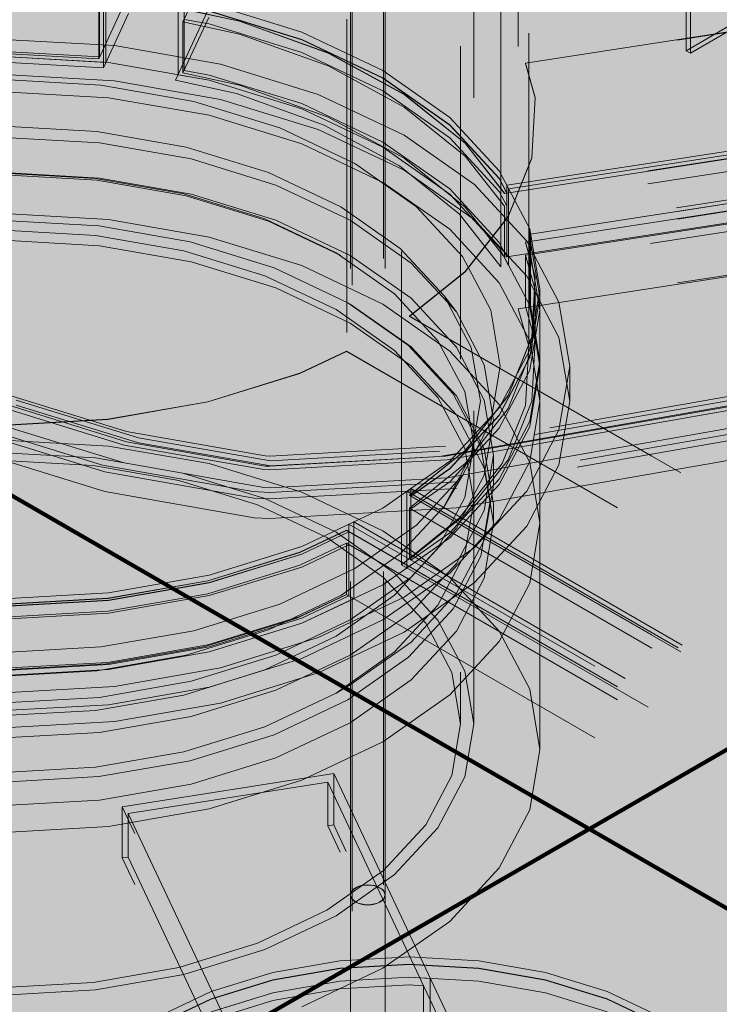
# Model space of a CAD drawing. Units: metres. Extents: x -2.9 to 13.7, y -2.1 to 8.4.
# Drawn here: x 11.1 to 11.3, y 5.3 to 5.7 of the extents above; entities that cross this region are included whole.
import ezdxf

# ---------------------------------------------------------------- set-up
doc = ezdxf.new("R2010")
doc.units = ezdxf.units.M
doc.linetypes.add('AUSGEZOGEN', pattern=[0])
doc.linetypes.add('STRICHLINIE_S4', pattern=[0.0825, 0.0625, -0.02])
for name, color, linetype, lineweight in [('XR$2$Beton Ansicht', 7, 'AUSGEZOGEN', 25), ('XR$2$Beton verdeckt vorne', 7, 'STRICHLINIE_S4', 25), ('XR$2$STANDARD_1', 7, 'AUSGEZOGEN', 13)]:
    doc.layers.add(name, color=color, linetype=linetype, lineweight=lineweight)

msp = doc.modelspace()

# ---------------------------------------------------------------- hatches: boundary and pattern name
at = {"layer": 'XR$2$Beton Ansicht', "linetype": 'AUSGEZOGEN', "lineweight": 13, "transparency": 33554687}
for points in [[(11.51013, 4.98652), (11.51013, 6.12227), (11.3003, 6.07209), (11.3003, 4.93634)], [(11.3003, 4.93634), (11.3003, 6.07209), (11.07513, 6.05498), (11.07513, 4.91923)]]:
    msp.add_hatch(color=8, dxfattribs=at).paths.add_polyline_path(points)

# ---------------------------------------------------------------- linework, layer by layer
at = {"layer": 'XR$2$Beton verdeckt vorne', "color": 7, "linetype": 'STRICHLINIE_S4', "lineweight": 18, "transparency": 33554687}
for p, q in [((11.22093, 6.24618), (11.22093, 5.42969)), ((11.22513, 5.42969), (11.22513, 6.24618)), ((11.10688, 5.63919), (11.10688, 6.02294)), ((11.12989, 6.01899), (11.12989, 5.63524)), ((11.23379, 5.57572), (11.23379, 5.95947)), ((11.23937, 5.94599), (11.23937, 5.56223)), ((11.24277, 5.55034), (11.24277, 5.93409)), ((11.20203, 5.48053), (11.20203, 5.86428)), ((11.1323, 5.65391), (11.22473, 5.85309)), ((11.1846, 5.85475), (11.1846, 5.471)), ((11.10539, 5.64207), (11.19711, 5.8397)), ((11.19914, 5.83797), (11.10688, 5.63919)), ((11.22473, 5.83676), (11.1323, 5.63758)), ((11.12989, 5.63524), (11.22288, 5.83559)), ((11.29294, 5.6447), (11.53242, 5.78404)), ((11.53384, 5.78323), (11.29436, 5.64389)), ((11.24164, 5.64067), (11.58662, 5.69404)), ((11.58662, 5.69396), (11.24164, 5.64059)), ((11.19629, 5.67834), (11.19629, 5.30969)), ((11.1858, 5.37514), (11.1858, 5.67008)), ((11.18631, 5.66985), (11.18631, 5.31991)), ((11.1968, 5.37514), (11.1968, 5.67008)), ((11.10569, 5.66558), (11.10569, 5.64272)), ((11.10771, 5.64097), (11.10771, 5.66546)), ((11.13073, 5.66153), (11.13073, 5.63703)), ((11.13264, 5.63833), (11.13264, 5.66119)), ((11.29436, 5.64389), (11.29436, 5.66022)), ((11.10539, 5.64207), (11.10539, 5.65839)), ((11.15032, 5.65416), (11.1323, 5.65807)), ((11.1323, 5.65799), (11.15032, 5.65408)), ((11.17022, 5.65066), (11.14063, 5.65979)), ((11.14063, 5.65742), (11.17022, 5.64829)), ((11.17022, 5.64821), (11.14063, 5.65734)), ((11.29294, 5.65858), (11.29294, 5.6447)), ((11.1323, 5.65391), (11.1323, 5.63758)), ((11.15032, 5.64999), (11.1323, 5.65391)), ((11.13264, 5.65466), (11.14063, 5.65326)), ((11.17862, 5.644), (11.15032, 5.65416)), ((11.15032, 5.65408), (11.17862, 5.64391)), ((11.23569, 5.6017), (11.57722, 5.65453)), ((11.57722, 5.65453), (11.23569, 5.6017)), ((11.14063, 5.65326), (11.17022, 5.64413)), ((11.19616, 5.63837), (11.17022, 5.65066)), ((11.57722, 5.65217), (11.23491, 5.59921)), ((11.23491, 5.59913), (11.57722, 5.65208)), ((11.23627, 5.60059), (11.57809, 5.65347)), ((11.07513, 5.64832), (11.11038, 5.64631)), ((11.17862, 5.63983), (11.15032, 5.64999)), ((11.17022, 5.64829), (11.19616, 5.636)), ((11.19616, 5.63592), (11.17022, 5.64821)), ((11.57722, 5.648), (11.23491, 5.59505)), ((11.10569, 5.64272), (11.07513, 5.64445)), ((11.11038, 5.64631), (11.14427, 5.64038)), ((11.29294, 5.6447), (11.29436, 5.64389)), ((11.07513, 5.64379), (11.10539, 5.64207)), ((11.07513, 5.64282), (11.10771, 5.64097)), ((11.10852, 5.64092), (11.07513, 5.64282)), ((11.17022, 5.64413), (11.19616, 5.63184)), ((11.20295, 5.63084), (11.17862, 5.644)), ((11.17862, 5.64391), (11.20295, 5.63076)), ((11.10688, 5.63919), (11.07513, 5.64099)), ((11.14063, 5.6353), (11.10852, 5.64092)), ((11.14063, 5.63693), (11.13264, 5.63833)), ((11.14427, 5.64038), (11.17551, 5.63074)), ((11.20295, 5.62668), (11.17862, 5.63983)), ((11.21745, 5.6234), (11.19616, 5.63837)), ((11.24477, 5.6297), (11.24164, 5.64067)), ((11.24164, 5.64059), (11.24477, 5.62962)), ((11.58639, 5.64041), (11.24308, 5.5873)), ((11.58662, 5.63925), (11.24328, 5.58614)), ((11.24328, 5.58614), (11.58662, 5.63925)), ((11.11038, 5.63508), (11.07513, 5.63709)), ((11.10604, 5.63373), (11.07513, 5.63549)), ((11.14427, 5.62915), (11.11038, 5.63508)), ((11.14943, 5.63099), (11.12989, 5.63524)), ((11.13073, 5.63703), (11.14063, 5.6353)), ((11.1323, 5.63758), (11.15032, 5.63366)), ((11.17022, 5.6278), (11.14063, 5.63693)), ((11.17022, 5.62617), (11.14063, 5.6353)), ((11.14063, 5.6353), (11.17022, 5.62617)), ((11.19616, 5.636), (11.21745, 5.62103)), ((11.21745, 5.62095), (11.19616, 5.63592)), ((11.24164, 5.58352), (11.58662, 5.63688)), ((11.58662, 5.6368), (11.24164, 5.58343)), ((11.13577, 5.62852), (11.10604, 5.63373)), ((11.15032, 5.63366), (11.17862, 5.6235)), ((11.19616, 5.63184), (11.21745, 5.61686)), ((11.23491, 5.57872), (11.57722, 5.63167)), ((11.24164, 5.57935), (11.58662, 5.63272)), ((11.10852, 5.62969), (11.07513, 5.63159)), ((11.14063, 5.62406), (11.10852, 5.62969)), ((11.16317, 5.62007), (11.13577, 5.62852)), ((11.17551, 5.6195), (11.14427, 5.62915)), ((11.1774, 5.62095), (11.14943, 5.63099)), ((11.17551, 5.63074), (11.2029, 5.61776)), ((11.22236, 5.6152), (11.20295, 5.63084)), ((11.20295, 5.63076), (11.22236, 5.61512)), ((11.57809, 5.62898), (11.23379, 5.57572)), ((11.24368, 5.61047), (11.24477, 5.6297)), ((11.19616, 5.61551), (11.17022, 5.6278)), ((11.17022, 5.62617), (11.19616, 5.61388)), ((11.19616, 5.61388), (11.17022, 5.62617)), ((11.22236, 5.61104), (11.20295, 5.62668)), ((11.17022, 5.61493), (11.14063, 5.62406)), ((11.17862, 5.6235), (11.20295, 5.61035)), ((11.23326, 5.60631), (11.21745, 5.6234)), ((11.1048, 5.6189), (11.07513, 5.62059)), ((11.18718, 5.60869), (11.16317, 5.62007)), ((11.2029, 5.60653), (11.17551, 5.6195)), ((11.20144, 5.60795), (11.1774, 5.62095)), ((11.21745, 5.62103), (11.23326, 5.60394)), ((11.23326, 5.60386), (11.21745, 5.62095)), ((11.10563, 5.61525), (11.07513, 5.61698)), ((11.13334, 5.6139), (11.1048, 5.6189)), ((11.2029, 5.61776), (11.22537, 5.60196)), ((11.21745, 5.61686), (11.23326, 5.59978)), ((11.23937, 5.56223), (11.58639, 5.61592)), ((11.58662, 5.61639), (11.24164, 5.56302)), ((11.13496, 5.61011), (11.10563, 5.61525)), ((11.15964, 5.60579), (11.13334, 5.6139)), ((11.19616, 5.60264), (11.17022, 5.61493)), ((11.21745, 5.60053), (11.19616, 5.61551)), ((11.19616, 5.61388), (11.21745, 5.5989)), ((11.21745, 5.5989), (11.19616, 5.61388)), ((11.23491, 5.59921), (11.22236, 5.6152)), ((11.22236, 5.61512), (11.23491, 5.59913)), ((11.16199, 5.60177), (11.13496, 5.61011)), ((11.20295, 5.61035), (11.22236, 5.59471)), ((11.23491, 5.59505), (11.22236, 5.61104)), ((11.23611, 5.59173), (11.24368, 5.61047)), ((11.24368, 5.61039), (11.23611, 5.59165)), ((11.24369, 5.61047), (11.24368, 5.61039)), ((11.20689, 5.59483), (11.18718, 5.60869)), ((11.22062, 5.5925), (11.20144, 5.60795)), ((11.22537, 5.59072), (11.2029, 5.60653)), ((11.10563, 5.60402), (11.07513, 5.60575)), ((11.10439, 5.60388), (11.07513, 5.60554)), ((11.1048, 5.60335), (11.07513, 5.60504)), ((11.13253, 5.59895), (11.10439, 5.60388)), ((11.13334, 5.59835), (11.1048, 5.60335)), ((11.13496, 5.59888), (11.10563, 5.60402)), ((11.18269, 5.59487), (11.15964, 5.60579)), ((11.243, 5.58777), (11.23326, 5.60631)), ((11.23326, 5.60394), (11.23569, 5.59933)), ((11.23569, 5.59925), (11.23326, 5.60386)), ((11.18568, 5.59055), (11.16199, 5.60177)), ((11.21745, 5.58767), (11.19616, 5.60264)), ((11.23326, 5.58345), (11.21745, 5.60053)), ((11.22537, 5.60196), (11.24206, 5.58392)), ((11.23569, 5.6017), (11.23569, 5.57884)), ((11.23569, 5.59933), (11.23569, 5.6017)), ((11.23627, 5.5761), (11.23627, 5.60059)), ((11.15846, 5.59095), (11.13253, 5.59895)), ((11.15964, 5.59023), (11.13334, 5.59835)), ((11.16199, 5.59054), (11.13496, 5.59888)), ((11.21745, 5.5989), (11.23326, 5.58182)), ((11.23326, 5.58182), (11.21745, 5.5989)), ((11.23326, 5.59978), (11.23569, 5.59517)), ((11.23569, 5.59517), (11.23569, 5.59925)), ((11.20161, 5.58156), (11.18269, 5.59487)), ((11.22153, 5.57901), (11.20689, 5.59483)), ((11.22236, 5.59471), (11.23491, 5.57872)), ((11.23491, 5.57872), (11.23491, 5.59505)), ((11.10852, 5.5908), (11.07513, 5.5927)), ((11.14063, 5.58518), (11.10852, 5.5908)), ((11.18119, 5.58018), (11.15846, 5.59095)), ((11.23379, 5.57572), (11.22062, 5.5925)), ((11.22236, 5.5742), (11.23611, 5.59173)), ((11.23611, 5.59165), (11.22236, 5.57412)), ((11.10542, 5.58873), (11.07513, 5.59045)), ((11.13456, 5.58363), (11.10542, 5.58873)), ((11.18269, 5.57931), (11.15964, 5.59023)), ((11.18568, 5.57931), (11.16199, 5.59054)), ((11.20513, 5.57687), (11.18568, 5.59055)), ((11.23326, 5.57058), (11.21745, 5.58767)), ((11.24206, 5.57269), (11.22537, 5.59072)), ((11.24629, 5.56849), (11.243, 5.58777)), ((11.10439, 5.58573), (11.07513, 5.5874)), ((11.13253, 5.5808), (11.10439, 5.58573)), ((11.17022, 5.57605), (11.14063, 5.58518)), ((11.24308, 5.5873), (11.24308, 5.56281)), ((11.24328, 5.58614), (11.24328, 5.58377)), ((11.24328, 5.56328), (11.24328, 5.58614)), ((11.10563, 5.58241), (11.07513, 5.58415)), ((11.13496, 5.57728), (11.10563, 5.58241)), ((11.1614, 5.57534), (11.13456, 5.58363)), ((11.21567, 5.56637), (11.20161, 5.58156)), ((11.23569, 5.57884), (11.23326, 5.58345)), ((11.23326, 5.58182), (11.23627, 5.5761)), ((11.243, 5.56328), (11.23326, 5.58182)), ((11.24477, 5.57254), (11.24164, 5.58352)), ((11.24164, 5.58343), (11.24477, 5.57246)), ((11.24206, 5.58392), (11.25235, 5.56435)), ((11.24328, 5.58377), (11.24629, 5.56612)), ((11.24328, 5.58369), (11.24328, 5.57961)), ((11.24629, 5.56604), (11.24328, 5.58369)), ((11.15846, 5.5728), (11.13253, 5.5808)), ((11.18269, 5.57931), (11.18119, 5.58018)), ((11.19985, 5.56705), (11.18119, 5.58018)), ((11.20513, 5.56563), (11.18568, 5.57931)), ((11.23055, 5.56185), (11.22153, 5.57901)), ((11.24164, 5.57935), (11.24164, 5.56302)), ((11.24477, 5.56838), (11.24164, 5.57935)), ((11.24328, 5.57961), (11.24629, 5.56196)), ((11.16199, 5.56894), (11.13496, 5.57728)), ((11.18494, 5.56419), (11.1614, 5.57534)), ((11.19616, 5.56376), (11.17022, 5.57605)), ((11.21958, 5.56126), (11.20513, 5.57687)), ((11.18119, 5.56203), (11.15846, 5.5728)), ((11.20465, 5.55993), (11.22236, 5.5742)), ((11.22236, 5.57412), (11.20465, 5.55985)), ((11.25235, 5.55312), (11.24206, 5.57269)), ((11.24368, 5.55331), (11.24477, 5.57254)), ((11.18568, 5.55771), (11.16199, 5.56894)), ((11.243, 5.55204), (11.23326, 5.57058)), ((11.21371, 5.55208), (11.19985, 5.56705)), ((11.21958, 5.55003), (11.20513, 5.56563)), ((11.21958, 5.56126), (11.21567, 5.56637)), ((11.22432, 5.5499), (11.21567, 5.56637)), ((11.243, 5.54921), (11.24629, 5.56849)), ((11.24629, 5.56612), (11.243, 5.54685)), ((11.243, 5.54676), (11.24629, 5.56604)), ((11.24368, 5.54915), (11.24477, 5.56838)), ((11.24477, 5.56838), (11.24477, 5.55205)), ((11.24629, 5.56849), (11.24629, 5.53276)), ((11.18568, 5.56376), (11.18494, 5.56419)), ((11.20425, 5.5506), (11.18494, 5.56419)), ((11.20513, 5.55008), (11.18568, 5.56376)), ((11.21745, 5.54878), (11.19616, 5.56376)), ((11.24164, 5.56302), (11.24477, 5.55205)), ((11.24629, 5.544), (11.243, 5.56328)), ((11.24308, 5.56281), (11.24629, 5.544)), ((11.24629, 5.54563), (11.24328, 5.56328)), ((11.25235, 5.56435), (11.25582, 5.544)), ((11.19985, 5.54891), (11.18119, 5.56203)), ((11.45524, 5.41525), (11.20465, 5.55993)), ((11.20465, 5.55985), (11.45524, 5.41517)), ((11.22847, 5.54433), (11.21958, 5.56126)), ((11.23359, 5.544), (11.23055, 5.56185)), ((11.24277, 5.55034), (11.23937, 5.56223)), ((11.24629, 5.56196), (11.243, 5.54268)), ((11.20513, 5.54403), (11.18568, 5.55771)), ((11.23611, 5.53457), (11.24368, 5.55331)), ((11.24368, 5.55323), (11.23611, 5.53449)), ((11.24369, 5.55331), (11.24368, 5.55323)), ((11.25582, 5.53276), (11.25235, 5.55312)), ((11.2186, 5.5351), (11.20425, 5.5506)), ((11.21958, 5.53447), (11.20513, 5.55008)), ((11.22225, 5.53583), (11.21371, 5.55208)), ((11.22847, 5.53309), (11.21958, 5.55003)), ((11.22724, 5.53276), (11.22432, 5.5499)), ((11.24169, 5.53134), (11.24277, 5.55034)), ((11.24629, 5.53276), (11.243, 5.55204)), ((11.24477, 5.55205), (11.24368, 5.53282)), ((11.16958, 5.54167), (11.18447, 5.54872)), ((11.18447, 5.54864), (11.16958, 5.54158)), ((11.18447, 5.54872), (11.43701, 5.40291)), ((11.43701, 5.40283), (11.18447, 5.54864)), ((11.21371, 5.53393), (11.19985, 5.54891)), ((11.23326, 5.5317), (11.21745, 5.54878)), ((11.23326, 5.53067), (11.243, 5.54921)), ((11.243, 5.54685), (11.23326, 5.52831)), ((11.23326, 5.52823), (11.243, 5.54676)), ((11.23611, 5.53041), (11.24368, 5.54915)), ((11.21958, 5.52842), (11.20513, 5.54403)), ((11.23148, 5.52672), (11.22847, 5.54433)), ((11.23055, 5.52615), (11.23359, 5.544)), ((11.243, 5.52635), (11.24629, 5.54563)), ((11.24629, 5.544), (11.243, 5.52472)), ((11.243, 5.52472), (11.24629, 5.544)), ((11.25582, 5.544), (11.25235, 5.52365)), ((11.25582, 5.53276), (11.25582, 5.544)), ((11.14019, 5.5326), (11.16958, 5.54167)), ((11.16958, 5.54158), (11.14019, 5.53251)), ((11.34796, 5.54153), (11.21615, 5.51844)), ((11.243, 5.54268), (11.23326, 5.52414)), ((11.34316, 5.53937), (11.21419, 5.51678)), ((11.21419, 5.51515), (11.34316, 5.53774)), ((11.21615, 5.51517), (11.34796, 5.53826)), ((11.11426, 5.52308), (11.07348, 5.53567)), ((11.21654, 5.51404), (11.34892, 5.53722)), ((11.22744, 5.51828), (11.2186, 5.5351)), ((11.22847, 5.51754), (11.21958, 5.53447)), ((11.22513, 5.51894), (11.22225, 5.53583)), ((11.22236, 5.51705), (11.23611, 5.53457)), ((11.23611, 5.53449), (11.22236, 5.51697)), ((11.07236, 5.53144), (11.11349, 5.51874)), ((11.07348, 5.5324), (11.11426, 5.51982)), ((11.11811, 5.52109), (11.07906, 5.53314)), ((11.07906, 5.53151), (11.11811, 5.51946)), ((11.10829, 5.52701), (11.14019, 5.5326)), ((11.14019, 5.53251), (11.10829, 5.52693)), ((11.22225, 5.51769), (11.21371, 5.53393)), ((11.21654, 5.50832), (11.34892, 5.53151)), ((11.35758, 5.53114), (11.22007, 5.50706)), ((11.22432, 5.51563), (11.22724, 5.53276)), ((11.23148, 5.51548), (11.22847, 5.53309)), ((11.243, 5.51316), (11.23326, 5.5317)), ((11.23421, 5.51282), (11.24169, 5.53134)), ((11.24368, 5.53282), (11.23611, 5.51408)), ((11.243, 5.51349), (11.24629, 5.53276)), ((11.24629, 5.53276), (11.24629, 5.49388)), ((11.24629, 5.49388), (11.24629, 5.53276)), ((11.25235, 5.51241), (11.25582, 5.53276)), ((11.21745, 5.51359), (11.23326, 5.53067)), ((11.23326, 5.52831), (11.21745, 5.51122)), ((11.21745, 5.51114), (11.23326, 5.52823)), ((11.22847, 5.51149), (11.21958, 5.52842)), ((11.35661, 5.52892), (11.21967, 5.50493)), ((11.22236, 5.51288), (11.23611, 5.53041)), ((11.10657, 5.51236), (11.06231, 5.52602)), ((11.07236, 5.52572), (11.11349, 5.51303)), ((11.07513, 5.52512), (11.10829, 5.52701)), ((11.10829, 5.52693), (11.07513, 5.52504)), ((11.22153, 5.50899), (11.23055, 5.52615)), ((11.22847, 5.50911), (11.23148, 5.52672)), ((11.23326, 5.50781), (11.243, 5.52635)), ((11.243, 5.52472), (11.23326, 5.50618)), ((11.23326, 5.50618), (11.243, 5.52472)), ((11.10734, 5.51017), (11.06343, 5.52372)), ((11.15851, 5.51533), (11.11426, 5.52308)), ((11.23326, 5.52414), (11.21745, 5.50706)), ((11.21967, 5.49867), (11.35661, 5.52266)), ((11.25235, 5.52365), (11.24206, 5.50408)), ((11.07513, 5.52035), (11.10852, 5.51845)), ((11.10852, 5.51845), (11.14063, 5.51282)), ((11.11349, 5.51874), (11.15812, 5.51093)), ((11.11426, 5.51982), (11.15851, 5.51206)), ((11.16024, 5.51371), (11.11811, 5.52109)), ((11.11811, 5.51946), (11.16024, 5.51208)), ((11.21615, 5.51844), (11.15999, 5.51525)), ((11.22225, 5.50204), (11.22513, 5.51894)), ((11.06343, 5.51746), (11.10734, 5.50391)), ((11.07513, 5.51629), (11.10439, 5.51463)), ((11.15999, 5.51525), (11.15851, 5.51533)), ((11.21419, 5.51678), (11.16024, 5.51371)), ((11.20465, 5.50278), (11.22236, 5.51705)), ((11.22236, 5.51697), (11.20465, 5.5027)), ((11.21567, 5.49916), (11.22432, 5.51563)), ((11.22513, 5.50079), (11.22225, 5.51769)), ((11.23042, 5.50079), (11.22744, 5.51828)), ((11.23148, 5.49993), (11.22847, 5.51754)), ((11.22847, 5.49787), (11.23148, 5.51548)), ((11.23148, 5.50598), (11.23148, 5.51548)), ((11.10357, 5.51225), (11.07513, 5.51387)), ((11.13092, 5.50746), (11.10357, 5.51225)), ((11.10439, 5.51463), (11.11349, 5.51303)), ((11.15459, 5.50395), (11.10657, 5.51236)), ((11.11349, 5.51303), (11.15812, 5.50521)), ((11.14063, 5.51282), (11.17022, 5.50369)), ((11.15999, 5.51198), (11.21615, 5.51517)), ((11.15999, 5.51082), (11.21654, 5.51404)), ((11.16024, 5.51208), (11.21419, 5.51515)), ((11.19616, 5.49861), (11.21745, 5.51359)), ((11.20465, 5.49861), (11.22236, 5.51288)), ((11.22062, 5.4955), (11.23421, 5.51282)), ((11.23611, 5.51408), (11.22236, 5.49655)), ((11.23326, 5.49495), (11.243, 5.51349)), ((11.24206, 5.49284), (11.25235, 5.51241)), ((11.24629, 5.49388), (11.243, 5.51316)), ((11.15499, 5.50182), (11.10734, 5.51017)), ((11.13253, 5.5097), (11.15846, 5.5017)), ((11.15812, 5.51093), (11.15999, 5.51082)), ((11.15851, 5.51206), (11.15999, 5.51198)), ((11.21745, 5.51122), (11.20508, 5.50252)), ((11.20508, 5.50244), (11.21745, 5.51114)), ((11.20689, 5.49317), (11.22153, 5.50899)), ((11.22153, 5.50899), (11.21567, 5.49916)), ((11.21958, 5.49217), (11.22847, 5.50911)), ((11.23148, 5.49388), (11.22847, 5.51149)), ((11.15613, 5.49968), (11.13092, 5.50746)), ((11.15999, 5.5051), (11.21654, 5.50832)), ((11.22007, 5.50706), (11.15999, 5.50364)), ((11.21745, 5.50706), (11.20508, 5.49836)), ((11.21745, 5.49073), (11.23326, 5.50781)), ((11.21745, 5.48909), (11.23326, 5.50618)), ((11.23326, 5.50618), (11.21745, 5.48909)), ((11.22847, 5.48837), (11.23148, 5.50598)), ((11.10734, 5.50391), (11.15499, 5.49556)), ((11.15999, 5.50364), (11.15459, 5.50395)), ((11.15812, 5.50521), (11.15999, 5.5051)), ((11.21967, 5.50493), (11.15999, 5.50154)), ((11.17022, 5.50369), (11.19616, 5.4914)), ((11.20381, 5.4795), (11.20381, 5.504)), ((11.20381, 5.504), (11.45408, 5.3595)), ((11.45524, 5.3581), (11.20465, 5.50278)), ((11.20465, 5.5027), (11.45524, 5.35802)), ((11.20508, 5.50252), (11.20508, 5.50489)), ((11.20508, 5.50489), (11.20508, 5.48203)), ((11.20508, 5.50489), (11.45524, 5.36047)), ((11.45524, 5.36047), (11.20508, 5.50489)), ((11.24206, 5.50408), (11.22537, 5.48604)), ((11.15999, 5.50154), (11.15499, 5.50182)), ((11.17822, 5.48921), (11.15613, 5.49968)), ((11.15846, 5.5017), (11.18119, 5.49093)), ((11.20508, 5.49836), (11.20508, 5.50244)), ((11.21371, 5.4858), (11.22225, 5.50204)), ((11.22225, 5.4839), (11.22513, 5.50079)), ((11.22744, 5.4833), (11.23042, 5.50079)), ((11.23148, 5.49388), (11.23148, 5.49993)), ((11.15999, 5.49528), (11.21967, 5.49867)), ((11.17022, 5.48632), (11.19616, 5.49861)), ((11.20161, 5.48397), (11.21567, 5.49916)), ((11.20465, 5.48228), (11.20465, 5.49861)), ((11.45524, 5.35394), (11.20465, 5.49861)), ((11.22236, 5.49655), (11.20465, 5.48228)), ((11.21958, 5.48094), (11.22847, 5.49787)), ((11.15499, 5.49556), (11.15999, 5.49528)), ((11.18529, 5.49346), (11.18529, 5.4706)), ((11.43701, 5.34813), (11.18529, 5.49346)), ((11.18529, 5.49346), (11.18529, 5.49109)), ((11.43701, 5.34813), (11.18529, 5.49346)), ((11.18684, 5.4697), (11.18684, 5.4942)), ((11.18684, 5.4942), (11.43864, 5.34882)), ((11.20203, 5.48053), (11.22062, 5.4955)), ((11.21745, 5.47786), (11.23326, 5.49495)), ((11.22847, 5.47627), (11.23148, 5.49388)), ((11.243, 5.4746), (11.24629, 5.49388)), ((11.24629, 5.49388), (11.24629, 5.42152)), ((11.16958, 5.48451), (11.18447, 5.49157)), ((11.18447, 5.49148), (11.16958, 5.48443)), ((11.18529, 5.49109), (11.17022, 5.48396)), ((11.17022, 5.48388), (11.18529, 5.49101)), ((11.18119, 5.49093), (11.19985, 5.4778)), ((11.18447, 5.49157), (11.43701, 5.34576)), ((11.43701, 5.34568), (11.18447, 5.49148)), ((11.18529, 5.49101), (11.18529, 5.48693)), ((11.18718, 5.4793), (11.20689, 5.49317)), ((11.19616, 5.4914), (11.21745, 5.47643)), ((11.20508, 5.48203), (11.21745, 5.49073)), ((11.20513, 5.47657), (11.21958, 5.49217)), ((11.21958, 5.49217), (11.21371, 5.4858)), ((11.22537, 5.47481), (11.24206, 5.49284)), ((11.16958, 5.48035), (11.18447, 5.4874)), ((11.19636, 5.47645), (11.17822, 5.48921)), ((11.18447, 5.4874), (11.43701, 5.3416)), ((11.18447, 5.4874), (11.18447, 5.47107)), ((11.19616, 5.47412), (11.21745, 5.48909)), ((11.21745, 5.48909), (11.20381, 5.4795)), ((11.21958, 5.47143), (11.22847, 5.48837)), ((11.14019, 5.47544), (11.16958, 5.48451)), ((11.16958, 5.48443), (11.14019, 5.47536)), ((11.14063, 5.47719), (11.17022, 5.48632)), ((11.17022, 5.48396), (11.14063, 5.47482)), ((11.14063, 5.47474), (11.17022, 5.48388)), ((11.18529, 5.48693), (11.17022, 5.47979)), ((11.18269, 5.47066), (11.20161, 5.48397)), ((11.19985, 5.47083), (11.21371, 5.4858)), ((11.22537, 5.48604), (11.2029, 5.47023)), ((11.21371, 5.46765), (11.22225, 5.4839)), ((11.20513, 5.46533), (11.21958, 5.48094)), ((11.2186, 5.46648), (11.22744, 5.4833)), ((11.14019, 5.47128), (11.16958, 5.48035)), ((11.17022, 5.47979), (11.14063, 5.47066)), ((11.16317, 5.46793), (11.18718, 5.4793)), ((11.19616, 5.46289), (11.21745, 5.47786)), ((11.19985, 5.4778), (11.21371, 5.46283)), ((11.45408, 5.33501), (11.20203, 5.48053)), ((11.10829, 5.46986), (11.14019, 5.47544)), ((11.14019, 5.47536), (11.10829, 5.46977)), ((11.10852, 5.47157), (11.14063, 5.47719)), ((11.14063, 5.47482), (11.10852, 5.4692)), ((11.10852, 5.46912), (11.14063, 5.47474)), ((11.18568, 5.46289), (11.20513, 5.47657)), ((11.20983, 5.4619), (11.19636, 5.47645)), ((11.2029, 5.459), (11.22537, 5.47481)), ((11.21745, 5.47643), (11.23326, 5.45934)), ((11.21958, 5.45934), (11.22847, 5.47627)), ((11.23326, 5.45606), (11.243, 5.4746)), ((11.07513, 5.46967), (11.10852, 5.47157)), ((11.10829, 5.46569), (11.14019, 5.47128)), ((11.17022, 5.46183), (11.19616, 5.47412)), ((11.20513, 5.45583), (11.21958, 5.47143)), ((11.07513, 5.46797), (11.10829, 5.46986)), ((11.10829, 5.46977), (11.07513, 5.46789)), ((11.10852, 5.4692), (11.07513, 5.4673)), ((11.07513, 5.46722), (11.10852, 5.46912)), ((11.14063, 5.47066), (11.10852, 5.46504)), ((11.15964, 5.45974), (11.18269, 5.47066)), ((11.16846, 5.46335), (11.1846, 5.471)), ((11.18447, 5.47107), (11.16958, 5.46402)), ((11.18529, 5.4706), (11.17022, 5.46346)), ((11.17022, 5.46183), (11.18684, 5.4697)), ((11.2029, 5.47023), (11.17551, 5.45726)), ((11.18119, 5.4577), (11.19985, 5.47083)), ((11.43701, 5.32527), (11.18447, 5.47107)), ((11.07513, 5.46381), (11.10829, 5.46569)), ((11.10852, 5.46504), (11.07513, 5.46314)), ((11.13577, 5.45947), (11.16317, 5.46793)), ((11.18568, 5.45165), (11.20513, 5.46533)), ((11.19985, 5.45268), (11.21371, 5.46765)), ((11.20425, 5.45098), (11.2186, 5.46648)), ((11.13942, 5.45439), (11.16846, 5.46335)), ((11.16958, 5.46402), (11.14019, 5.45495)), ((11.17022, 5.46346), (11.14063, 5.45433)), ((11.14063, 5.4527), (11.17022, 5.46183)), ((11.14063, 5.4527), (11.17022, 5.46183)), ((11.16199, 5.45166), (11.18568, 5.46289)), ((11.17022, 5.4506), (11.19616, 5.46289)), ((11.21813, 5.44611), (11.20983, 5.4619)), ((11.21371, 5.46283), (11.22225, 5.44658)), ((11.10604, 5.45427), (11.13577, 5.45947)), ((11.13334, 5.45163), (11.15964, 5.45974)), ((11.17551, 5.44602), (11.2029, 5.459)), ((11.20513, 5.44373), (11.21958, 5.45934)), ((11.23326, 5.45934), (11.243, 5.4408)), ((11.17551, 5.45726), (11.14427, 5.44762)), ((11.15846, 5.44693), (11.18119, 5.4577)), ((11.18568, 5.44215), (11.20513, 5.45583)), ((11.21745, 5.43898), (11.23326, 5.45606)), ((11.07513, 5.45251), (11.10604, 5.45427)), ((11.1079, 5.44887), (11.13942, 5.45439)), ((11.14019, 5.45495), (11.10829, 5.44936)), ((11.14063, 5.45433), (11.10852, 5.44871)), ((11.10852, 5.44707), (11.14063, 5.4527)), ((11.10852, 5.44707), (11.14063, 5.4527)), ((11.18119, 5.43956), (11.19985, 5.45268)), ((11.10829, 5.44936), (11.07513, 5.44748)), ((11.1048, 5.44663), (11.13334, 5.45163)), ((11.13496, 5.44332), (11.16199, 5.45166)), ((11.14063, 5.44146), (11.17022, 5.4506)), ((11.16199, 5.44043), (11.18568, 5.45165)), ((11.18494, 5.4374), (11.20425, 5.45098)), ((11.07513, 5.447), (11.1079, 5.44887)), ((11.10852, 5.44871), (11.07513, 5.44681)), ((11.07513, 5.44518), (11.10852, 5.44707)), ((11.07513, 5.44518), (11.10852, 5.44707)), ((11.07513, 5.44494), (11.1048, 5.44663)), ((11.14427, 5.44762), (11.11038, 5.44168)), ((11.13253, 5.43893), (11.15846, 5.44693)), ((11.22093, 5.42969), (11.21813, 5.44611)), ((11.22225, 5.44658), (11.22513, 5.42969)), ((11.10563, 5.43818), (11.13496, 5.44332)), ((11.14427, 5.43638), (11.17551, 5.44602)), ((11.18568, 5.43005), (11.20513, 5.44373)), ((11.11038, 5.44168), (11.07513, 5.43968)), ((11.10852, 5.43584), (11.14063, 5.44146)), ((11.13496, 5.43209), (11.16199, 5.44043)), ((11.18568, 5.44215), (11.18119, 5.43956)), ((11.243, 5.4408), (11.24629, 5.42152)), ((11.07513, 5.43645), (11.10563, 5.43818)), ((11.10439, 5.434), (11.13253, 5.43893)), ((11.15846, 5.42879), (11.18119, 5.43956)), ((11.1614, 5.42625), (11.18494, 5.4374)), ((11.19616, 5.424), (11.21745, 5.43898)), ((11.07513, 5.43394), (11.10852, 5.43584)), ((11.07513, 5.43234), (11.10439, 5.434)), ((11.11038, 5.43045), (11.14427, 5.43638)), ((11.07513, 5.42844), (11.11038, 5.43045)), ((11.10563, 5.42695), (11.13496, 5.43209)), ((11.13253, 5.42078), (11.15846, 5.42879)), ((11.16199, 5.41882), (11.18568, 5.43005)), ((11.21813, 5.41327), (11.22093, 5.42969)), ((11.22513, 5.42969), (11.22225, 5.41279)), ((11.07513, 5.42521), (11.10563, 5.42695)), ((11.13456, 5.41796), (11.1614, 5.42625)), ((11.17022, 5.41171), (11.19616, 5.424)), ((11.24629, 5.42152), (11.243, 5.40224)), ((11.10439, 5.41585), (11.13253, 5.42078)), ((11.10542, 5.41286), (11.13456, 5.41796)), ((11.13496, 5.41048), (11.16199, 5.41882)), ((11.07513, 5.41419), (11.10439, 5.41585)), ((11.07513, 5.41114), (11.10542, 5.41286)), ((11.1129, 5.40322), (11.18044, 5.41383)), ((11.14063, 5.40258), (11.17022, 5.41171)), ((11.18044, 5.41383), (11.18044, 5.3975)), ((11.18044, 5.41383), (11.26971, 5.22442)), ((11.20983, 5.39747), (11.21813, 5.41327)), ((11.22225, 5.41279), (11.21371, 5.39655)), ((11.10563, 5.40535), (11.13496, 5.41048)), ((11.17851, 5.41108), (11.11483, 5.40107)), ((11.17851, 5.3972), (11.17851, 5.41108)), ((11.17851, 5.41108), (11.26778, 5.22167)), ((11.07513, 5.40361), (11.10563, 5.40535)), ((11.10852, 5.39696), (11.14063, 5.40258)), ((11.1129, 5.38689), (11.1129, 5.40322)), ((11.20217, 5.21381), (11.1129, 5.40322)), ((11.243, 5.40224), (11.23326, 5.38371)), ((11.11483, 5.40107), (11.11483, 5.38719)), ((11.11483, 5.40107), (11.2041, 5.21166)), ((11.07513, 5.39506), (11.10852, 5.39696)), ((11.18044, 5.3975), (11.17851, 5.3972)), ((11.26778, 5.20779), (11.17851, 5.3972)), ((11.26971, 5.20809), (11.18044, 5.3975)), ((11.19636, 5.38292), (11.20983, 5.39747)), ((11.21371, 5.39655), (11.19985, 5.38157)), ((11.11483, 5.38719), (11.1129, 5.38689)), ((11.20217, 5.19748), (11.1129, 5.38689)), ((11.11483, 5.38719), (11.2041, 5.19778)), ((11.23326, 5.38371), (11.21745, 5.36662)), ((11.17822, 5.37017), (11.19636, 5.38292)), ((11.19985, 5.38157), (11.18119, 5.36845)), ((11.18673, 5.3769), (11.18741, 5.37738)), ((11.18741, 5.3773), (11.18673, 5.37682)), ((11.18741, 5.37738), (11.18824, 5.37778)), ((11.18824, 5.3777), (11.18741, 5.3773)), ((11.18824, 5.37778), (11.1892, 5.37807)), ((11.1892, 5.37799), (11.18824, 5.3777)), ((11.1892, 5.37807), (11.19023, 5.37825)), ((11.19023, 5.37817), (11.1892, 5.37799)), ((11.19023, 5.37825), (11.1913, 5.37831)), ((11.1913, 5.37823), (11.19023, 5.37817)), ((11.1913, 5.37831), (11.19237, 5.37825)), ((11.19237, 5.37817), (11.1913, 5.37823)), ((11.19237, 5.37825), (11.1934, 5.37807)), ((11.1934, 5.37799), (11.19237, 5.37817)), ((11.1934, 5.37807), (11.19436, 5.37778)), ((11.19436, 5.3777), (11.1934, 5.37799)), ((11.19436, 5.37778), (11.19519, 5.37738)), ((11.19519, 5.3773), (11.19436, 5.3777)), ((11.19519, 5.37738), (11.19587, 5.3769)), ((11.19587, 5.37682), (11.19519, 5.3773)), ((11.1858, 5.37514), (11.18591, 5.37576)), ((11.18591, 5.37567), (11.1858, 5.37506)), ((11.18591, 5.37452), (11.1858, 5.37514)), ((11.1858, 5.31798), (11.1858, 5.37506)), ((11.1858, 5.37506), (11.18591, 5.37444)), ((11.18591, 5.37576), (11.18622, 5.37635)), ((11.18622, 5.37627), (11.18591, 5.37567)), ((11.18622, 5.37392), (11.18591, 5.37452)), ((11.18591, 5.37444), (11.18622, 5.37384)), ((11.18622, 5.37635), (11.18673, 5.3769)), ((11.18673, 5.37682), (11.18622, 5.37627)), ((11.18673, 5.37337), (11.18622, 5.37392)), ((11.18622, 5.37384), (11.18673, 5.37329)), ((11.19587, 5.3769), (11.19638, 5.37635)), ((11.19638, 5.37627), (11.19587, 5.37682)), ((11.19638, 5.37392), (11.19587, 5.37337)), ((11.19587, 5.37329), (11.19638, 5.37384)), ((11.19638, 5.37635), (11.19669, 5.37576)), ((11.19669, 5.37567), (11.19638, 5.37627)), ((11.19669, 5.37452), (11.19638, 5.37392)), ((11.19638, 5.37384), (11.19669, 5.37444)), ((11.19669, 5.37576), (11.1968, 5.37514)), ((11.1968, 5.37506), (11.19669, 5.37567)), ((11.1968, 5.37514), (11.19669, 5.37452)), ((11.19669, 5.37444), (11.1968, 5.37506)), ((11.1968, 5.31798), (11.1968, 5.37506)), ((11.18741, 5.37289), (11.18673, 5.37337)), ((11.18673, 5.37329), (11.18741, 5.37281)), ((11.18824, 5.3725), (11.18741, 5.37289)), ((11.18741, 5.37281), (11.18824, 5.37241)), ((11.1892, 5.3722), (11.18824, 5.3725)), ((11.18824, 5.37241), (11.1892, 5.37212)), ((11.19023, 5.37202), (11.1892, 5.3722)), ((11.1892, 5.37212), (11.19023, 5.37194)), ((11.1913, 5.37196), (11.19023, 5.37202)), ((11.19023, 5.37194), (11.1913, 5.37188)), ((11.19237, 5.37202), (11.1913, 5.37196)), ((11.1913, 5.37188), (11.19237, 5.37194)), ((11.1934, 5.3722), (11.19237, 5.37202)), ((11.19237, 5.37194), (11.1934, 5.37212)), ((11.19436, 5.3725), (11.1934, 5.3722)), ((11.1934, 5.37212), (11.19436, 5.37241)), ((11.19519, 5.37289), (11.19436, 5.3725)), ((11.19436, 5.37241), (11.19519, 5.37281)), ((11.19587, 5.37337), (11.19519, 5.37289)), ((11.19519, 5.37281), (11.19587, 5.37329)), ((11.15613, 5.3597), (11.17822, 5.37017)), ((11.18119, 5.36845), (11.15846, 5.35768)), ((11.21745, 5.36662), (11.19616, 5.35165)), ((11.13092, 5.35192), (11.15613, 5.3597)), ((11.15846, 5.35768), (11.13253, 5.34968)), ((11.20454, 5.35533), (11.18234, 5.35407)), ((11.22673, 5.35407), (11.20454, 5.35533)), ((11.10357, 5.34713), (11.13092, 5.35192)), ((11.18234, 5.35407), (11.161, 5.35033)), ((11.18234, 5.3517), (11.20454, 5.35296)), ((11.20454, 5.35288), (11.18234, 5.35162)), ((11.20454, 5.35296), (11.22673, 5.3517)), ((11.22673, 5.35162), (11.20454, 5.35288)), ((11.24807, 5.35033), (11.22673, 5.35407)), ((11.13253, 5.34968), (11.10439, 5.34475)), ((11.161, 5.35033), (11.14134, 5.34426)), ((11.161, 5.34796), (11.18234, 5.3517)), ((11.18234, 5.35162), (11.161, 5.34788)), ((11.19616, 5.35165), (11.17022, 5.33936)), ((11.18234, 5.34754), (11.20454, 5.3488)), ((11.20454, 5.3488), (11.18234, 5.34754)), ((11.21127, 5.34842), (11.20454, 5.3488)), ((11.20454, 5.3488), (11.22673, 5.34754)), ((11.22673, 5.3517), (11.24807, 5.34796)), ((11.24807, 5.34788), (11.22673, 5.35162)), ((11.26774, 5.34426), (11.24807, 5.35033)), ((11.07513, 5.34551), (11.10357, 5.34713)), ((11.14134, 5.3419), (11.161, 5.34796)), ((11.161, 5.34788), (11.14134, 5.34181)), ((11.161, 5.3438), (11.18234, 5.34754)), ((11.18234, 5.34754), (11.161, 5.3438)), ((11.18234, 5.34509), (11.20454, 5.34635)), ((11.20454, 5.34635), (11.20914, 5.34609)), ((11.20914, 5.34609), (11.20914, 5.33221)), ((11.21127, 5.33209), (11.21127, 5.34842)), ((11.22673, 5.34754), (11.24807, 5.3438)), ((11.24807, 5.34796), (11.26774, 5.3419)), ((11.26774, 5.34181), (11.24807, 5.34788)), ((11.10439, 5.34475), (11.07513, 5.34309)), ((11.14134, 5.34426), (11.1241, 5.3361)), ((11.14134, 5.33773), (11.161, 5.3438)), ((11.161, 5.3438), (11.14345, 5.33838)), ((11.161, 5.34135), (11.18234, 5.34509)), ((11.24807, 5.3438), (11.26774, 5.33773)), ((11.28498, 5.3361), (11.26774, 5.34426)), ((11.1241, 5.33373), (11.14134, 5.3419)), ((11.14134, 5.34181), (11.1241, 5.33365)), ((11.14526, 5.33649), (11.161, 5.34135)), ((11.26774, 5.3419), (11.28498, 5.33373)), ((11.28498, 5.33365), (11.26774, 5.34181))]:
    msp.add_line(p, q, dxfattribs=at)
at = {"layer": 'XR$2$STANDARD_1', "color": 5, "linetype": 'AUSGEZOGEN', "lineweight": 100, "transparency": 33554687}
for p, q in [((11.12248, 5.3156), (13.73688, 6.82503)), ((11.05408, 5.5162), (13.73688, 3.96729))]:
    msp.add_line(p, q, dxfattribs=at)

doc.saveas('drawing.dxf')
